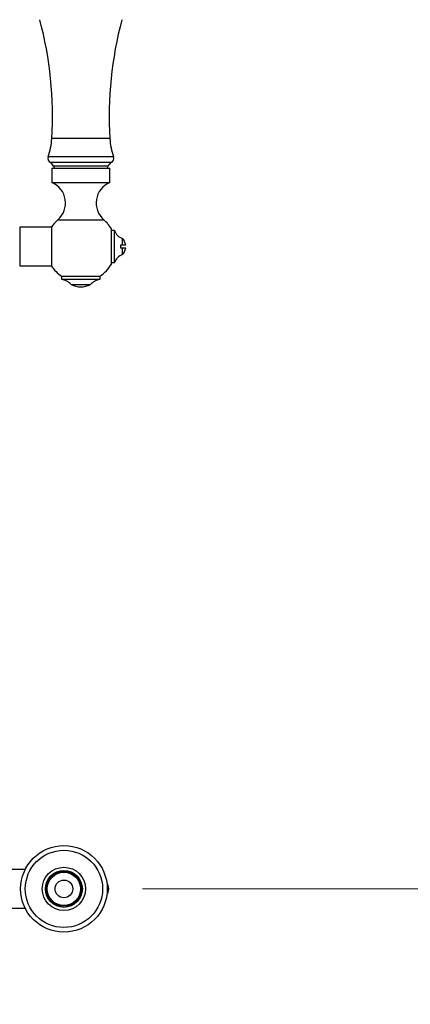
# Model space of a CAD drawing. Units: millimetres. Extents: x 140 to 2819, y 178 to 4018.
# Drawn here: x 1892 to 2014, y 1458 to 1765 of the extents above; entities that cross this region are included whole.
import ezdxf

# ---------------------------------------------------------------- set-up
doc = ezdxf.new("R2010")
doc.units = ezdxf.units.MM
doc.header["$LTSCALE"] = 14
doc.styles.add('SLDTEXTSTYLE2', font='TXT', dxfattribs={"width": 0.605})
doc.dimstyles.new('SLDDIMSTYLE0', dxfattribs={"dimtxt": 35, "dimasz": 46.228, "dimexe": 0, "dimexo": 0.0625, "dimgap": 8.75, "dimtad": 1, "dimdec": 1, "dimrnd": 1e-09, "dimzin": 12, "dimdsep": 46, "dimtxsty": 'SLDTEXTSTYLE2', "dimsah": 1, "dimcen": 0.09, "dimadec": 0, "dimazin": 3, "dimtfac": 1, "dimtdec": 1, "dimtofl": 0, "dimtmove": 0, "dimatfit": 3, "dimfxl": 0, "dimfrac": 2, "dimtolj": 1, "dimtzin": 12, "dimarcsym": 0})
doc.dimstyles.new('SLDDIMSTYLE1', dxfattribs={"dimtxt": 35, "dimasz": 46.228, "dimexe": 0, "dimexo": 0.0625, "dimgap": 8.75, "dimtad": 1, "dimdec": 1, "dimrnd": 1e-09, "dimzin": 12, "dimdsep": 46, "dimtxsty": 'SLDTEXTSTYLE2', "dimsah": 1, "dimcen": 0.09, "dimadec": 0, "dimazin": 3, "dimtfac": 1, "dimtdec": 1, "dimtmove": 0, "dimatfit": 0, "dimfxl": 0, "dimfrac": 2, "dimtolj": 1, "dimtzin": 12, "dimarcsym": 0})

# ---------------------------------------------------------------- blocks, each defined once
blk = doc.blocks.new('_D_3')
at = {"color": 7, "linetype": 'Continuous', "lineweight": 0}
for p, q in [((1774.21, 1450.11), (1774.21, 1291.02)), ((1995.41, 1377.31), (1995.41, 1291.02)), ((1995.41, 1305.02), (1774.21, 1305.02))]:
    blk.add_line(p, q, dxfattribs=at)
at = {"color": 7, "linetype": 'Continuous', "lineweight": 18}
for points in [[(1774.21, 1305.02), (1820.43, 1297.91), (1820.43, 1312.13)], [(1995.41, 1305.02), (1949.18, 1312.13), (1949.18, 1297.91)]]:
    blk.add_solid(points, dxfattribs=at)
at = {"color": 7, "linetype": 'Continuous', "lineweight": 18, "insert": (1824.65, 1350.14), "char_height": 35, "attachment_point": 1, "style": 'SLDTEXTSTYLE2'}
blk.add_mtext('221,2', dxfattribs=at)
blk = doc.blocks.new('_D_5')
at = {"color": 7, "linetype": 'Continuous', "lineweight": 0}
for p, q in [((2156.79, 2921.22), (2356.21, 2921.22)), ((2342.21, 2921.22), (2342.21, 1494.11)), ((1930.18, 1494.11), (2356.21, 1494.11))]:
    blk.add_line(p, q, dxfattribs=at)
at = {"color": 7, "linetype": 'Continuous', "lineweight": 18}
for points in [[(2342.21, 2921.22), (2335.1, 2874.99), (2349.32, 2874.99)], [(2342.21, 1494.11), (2349.32, 1540.33), (2335.1, 1540.33)]]:
    blk.add_solid(points, dxfattribs=at)
at = {"color": 7, "linetype": 'Continuous', "lineweight": 18, "insert": (2297.09, 2134.14), "char_height": 35, "attachment_point": 1, "rotation": 90, "style": 'SLDTEXTSTYLE2'}
blk.add_mtext('1427,1', dxfattribs=at)
blk = doc.blocks.new('_D_7')
at = {"color": 7, "linetype": 'Continuous', "lineweight": 0}
for p, q in [((1691.39, 1494.11), (1691.39, 1583.01)), ((1686.41, 1494.11), (1677.39, 1494.11)), ((1971.35, 1391.31), (1677.39, 1391.31)), ((1691.39, 1391.31), (1691.39, 1188.86))]:
    blk.add_line(p, q, dxfattribs=at)
at = {"color": 7, "linetype": 'Continuous', "lineweight": 18}
for points in [[(1691.39, 1494.11), (1698.5, 1540.33), (1684.28, 1540.33)], [(1691.39, 1391.31), (1684.28, 1345.08), (1698.5, 1345.08)]]:
    blk.add_solid(points, dxfattribs=at)
at = {"color": 7, "linetype": 'Continuous', "lineweight": 18, "insert": (1646.27, 1188.86), "char_height": 35, "attachment_point": 1, "rotation": 90, "style": 'SLDTEXTSTYLE2'}
blk.add_mtext('102,8', dxfattribs=at)
blk = doc.blocks.new('_D_9')
at = {"color": 7, "linetype": 'Continuous', "lineweight": 0}
for p, q in [((1966.71, 3160.61), (1573.41, 3160.61)), ((1587.41, 1494.11), (1587.41, 3160.61)), ((1686.41, 1494.11), (1573.41, 1494.11))]:
    blk.add_line(p, q, dxfattribs=at)
at = {"color": 7, "linetype": 'Continuous', "lineweight": 18}
for points in [[(1587.41, 3160.61), (1580.29, 3114.38), (1594.52, 3114.38)], [(1587.41, 1494.11), (1594.52, 1540.33), (1580.29, 1540.33)]]:
    blk.add_solid(points, dxfattribs=at)
at = {"color": 7, "linetype": 'Continuous', "lineweight": 18, "insert": (1542.29, 2253.83), "char_height": 35, "attachment_point": 1, "rotation": 90, "style": 'SLDTEXTSTYLE2'}
blk.add_mtext('1666,5', dxfattribs=at)

msp = doc.modelspace()

# ---------------------------------------------------------------- linework, layer by layer
at = {"color": 8, "linetype": 'Continuous', "lineweight": 25}
for p, q in [((1919.97, 1728.01), (1901.89, 1728.01)), ((1921.1, 1722.34), (1900.77, 1722.34)), ((1920.42, 1720.55), (1901.45, 1720.55)), ((1919.43, 1719.42), (1902.44, 1719.42)), ((1903.77, 1702.7), (1918.1, 1702.7))]:
    msp.add_line(p, q, dxfattribs=at)
at = {"color": 7, "linetype": 'Continuous', "lineweight": 25}
for p, q in [((1902.44, 1719.42), (1902.68, 1718.8)), ((1919.18, 1718.8), (1919.43, 1719.42)), ((1901.93, 1718.8), (1901.93, 1714.3)), ((1901.93, 1718.8), (1919.93, 1718.8)), ((1919.93, 1714.3), (1919.93, 1718.8)), ((1901.93, 1714.3), (1919.93, 1714.3)), ((1901.78, 1700.36), (1891.88, 1700.36)), ((1891.88, 1700.36), (1891.88, 1688.36)), ((1901.78, 1700.46), (1901.78, 1688.26)), ((1920.46, 1688.86), (1920.46, 1699.86)), ((1921.46, 1699.36), (1920.46, 1699.36)), ((1921.46, 1694.36), (1921.46, 1699.36)), ((1923.42, 1693.86), (1923.42, 1694.86)), ((1923.91, 1694.86), (1923.91, 1696.86)), ((1923.91, 1694.86), (1924.92, 1694.86)), ((1921.46, 1689.36), (1921.46, 1694.36)), ((1923.91, 1691.86), (1923.91, 1693.86)), ((1924.92, 1693.86), (1923.91, 1693.86)), ((1891.88, 1688.36), (1901.78, 1688.36)), ((1920.46, 1689.36), (1921.46, 1689.36)), ((1904.93, 1685.14), (1904.93, 1684.14)), ((1904.93, 1685.14), (1916.93, 1685.14)), ((1904.93, 1684.14), (1916.93, 1684.14)), ((1907.93, 1682.49), (1913.93, 1682.49)), ((1916.93, 1684.14), (1916.93, 1685.14)), ((1893.57, 1500.11), (1886.61, 1500.11)), ((1886.61, 1488.11), (1893.57, 1488.11))]:
    msp.add_line(p, q, dxfattribs=at)
for radius in [13.5, 12.04, 6.75, 5.75, 5.4, 5.19, 2.75]:
    msp.add_circle((1905.66, 1494.11), radius, dxfattribs=at)
for centre, radius, start, end in [((1787.11, 1735.07), 115, 356.4787, 15.1251), ((2034.76, 1735.07), 115, 164.8749, 183.5213), ((1880.48, 1729.33), 21.46, 341.0064, 356.4787), ((1941.39, 1729.33), 21.46, 183.5213, 198.9936), ((1902.18, 1721.86), 1.5, 161.0064, 240.6361), ((1919.68, 1721.86), 1.5, 299.3639, 18.9936), ((1900.34, 1718.58), 2.25, 21.772, 60.6361), ((1921.52, 1718.58), 2.25, 119.3639, 158.228), ((1899.27, 1707.93), 6.9, 310.658, 67.3013), ((1922.6, 1707.93), 6.9, 112.6987, 229.342), ((1910.93, 1694.36), 11, 130.658, 146.3206), ((1910.93, 1694.36), 11, 30, 49.342), ((1925.25, 1700.62), 4, 198.4457, 250.2889), ((1921.46, 1694.36), 3.5, 8.2132, 45.5847), ((1925.25, 1688.09), 4, 109.7111, 161.5543), ((1921.46, 1694.36), 3.5, 314.4153, 351.7868), ((1910.93, 1694.36), 11, 213.6794, 236.9443), ((1910.93, 1694.36), 11, 303.0557, 330), ((1904.17, 1679.19), 5, 41.2053, 81.2367), ((1910.93, 1688.7), 6.9, 244.2285, 295.7715), ((1917.7, 1679.19), 5, 98.7633, 138.7947), ((1916.18, 1494.11), 3.46, 324.7511, 35.2489)]:
    msp.add_arc(centre, radius, start, end, dxfattribs=at)
for points, knots in [([(1923.42, 1694.86), (1923.55, 1694.86), (1923.71, 1694.86), (1923.88, 1694.86), (1923.91, 1694.86)], [0, 0, 0, 0, 0.8426178, 1, 1, 1, 1]), ([(1923.91, 1693.86), (1923.88, 1693.86), (1923.71, 1693.86), (1923.55, 1693.86), (1923.42, 1693.86)], [0, 0, 0, 0, 0.157382, 1, 1, 1, 1])]:
    msp.add_open_spline(points, degree=3, knots=knots, dxfattribs=at)

# ---------------------------------------------------------------- dimensions: what is measured, and where the dimension line sits
at = {"color": 7, "linetype": 'Continuous', "lineweight": 18}
for base, p1, p2, dimstyle, picture, middle in [((1587.41, 3160.61), (1700.41, 1494.11), (1980.71, 3160.61), 'SLDDIMSTYLE0', '_D_9', (1587.41, 2327.36)), ((2342.21, 1494.11), (2142.79, 2921.22), (1916.18, 1494.11), 'SLDDIMSTYLE0', '_D_5', (2342.21, 2207.66)), ((1691.39, 1494.11), (1985.35, 1391.31), (1700.41, 1494.11), 'SLDDIMSTYLE1', '_D_7', (1691.39, 1249.02))]:
    dim = msp.add_linear_dim(base=base, p1=p1, p2=p2, angle=90, dimstyle=dimstyle, dxfattribs=at)
    dim.commit()
    dim.dimension.update_dxf_attribs({"geometry": picture, "text_midpoint": middle, "dimtype": 160})
dim = msp.add_linear_dim(base=(1774.21, 1305.02), p1=(1995.41, 1391.31), p2=(1774.21, 1464.11), dimstyle='SLDDIMSTYLE0', dxfattribs=at)
dim.commit()
dim.dimension.update_dxf_attribs({"geometry": '_D_3', "text_midpoint": (1884.81, 1305.02), "dimtype": 160})

doc.saveas('drawing.dxf')
